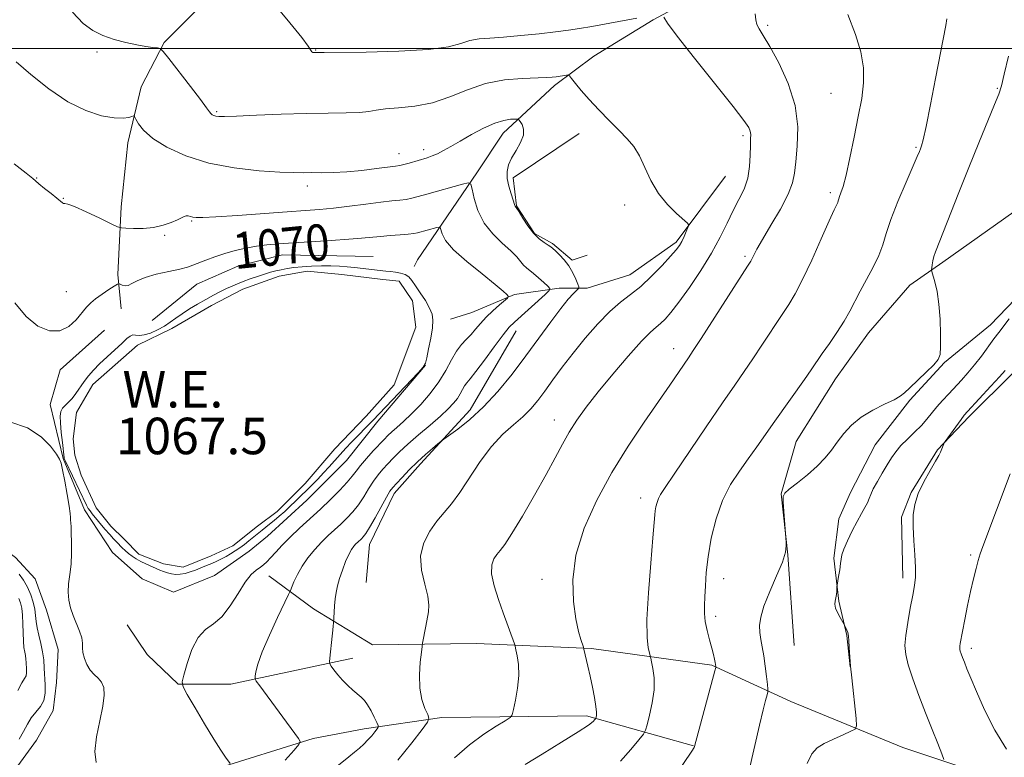
# Model space of a CAD drawing. Extents: x 2159800 to 2162700, y 304800 to 307700.
# Drawn here: x 2160145 to 2160361, y 305345 to 305506 of the extents above; entities that cross this region are included whole.
import ezdxf
from ezdxf.enums import TextEntityAlignment as Align

# ---------------------------------------------------------------- set-up
doc = ezdxf.new("R2010")
doc.units = 0
doc.header["$MEASUREMENT"] = 0
for name, color, linetype, lineweight in [('BREAKLINE DTM HARD', 7, 'Continuous', 0), ('CONTOUR INDEX', 41, 'Continuous', 13), ('CONTOUR INDEX LABEL', 244, 'Continuous', 0), ('CONTOUR INTERMEDIATE', 44, 'Continuous', 0), ('CONTOUR INTERMEDIATE DEPRESSION', 44, 'Continuous', 0), ('GRID LINE', 7, 'Continuous', 0), ('POND', 7, 'Continuous', 0), ('SPOT ELEVATION DTM', 2, 'Continuous', 13), ('WATER ELEVATION', 140, 'Continuous', 0)]:
    doc.layers.add(name, color=color, linetype=linetype, lineweight=lineweight)
doc.styles.add('Style-WORKING', font='WORKING.shx')

msp = doc.modelspace()

# ---------------------------------------------------------------- linework, layer by layer
at = {"layer": 'BREAKLINE DTM HARD', "extrusion": (-0.121022409412049, -0.009977888359150854, 0.9925996263166711), "elevation": -263415.0028400509, "flags": 128}
msp.add_lwpolyline([(-126833.3853917426, 2162017.03969531), (-126829.8586824492, 2161989.760449668), (-126830.8168653387, 2161978.170535658), (-126837.8569135595, 2161971.846819067), (-126844.6898988605, 2161968.041496172)], dxfattribs=at)
at = {"layer": 'BREAKLINE DTM HARD'}
for points in [[(2160202.39, 305550.71, 1079.91), (2160191.53, 305518.63, 1078), (2160186.84, 305511.42, 1076.3), (2160176.73, 305501.33, 1076.23), (2160171.67, 305491.6, 1074.54), (2160168.77, 305479.34, 1073.49), (2160167.31, 305465.28, 1072.77), (2160166.57, 305450.49, 1070.32), (2160167.29, 305442.92, 1069.09)], [(2160323.9, 305531.46, 1082.72), (2160300.44, 305515.26, 1079.41), (2160283.85, 305506.26, 1077.78), (2160270.85, 305498.34, 1076.67), (2160262.19, 305491.86, 1075.62), (2160251, 305481.41, 1073.31), (2160245.22, 305472.76, 1072.41), (2160232.22, 305453.66, 1068.51), (2160231.49, 305452.22, 1068.48)], [(2160443.25, 305504.65, 1094.88), (2160430.62, 305499.61, 1093.94), (2160420.87, 305490.97, 1093.29), (2160406.07, 305478.36, 1092.39), (2160394.89, 305470.44, 1091.34), (2160377.56, 305456.75, 1090.15), (2160366.73, 305448.83, 1087.7), (2160357.71, 305439.46, 1087.23), (2160347.6, 305431.18, 1086.08), (2160340.02, 305422.89, 1086.15), (2160332.43, 305413.16, 1086.87), (2160327.01, 305402.71, 1087.05), (2160324.48, 305396.94, 1087.23), (2160323.39, 305388.29, 1087.81), (2160324.46, 305378.91, 1088.1), (2160326.26, 305371.33, 1087.95), (2160326.97, 305364.48, 1087.99)], [(2160463.09, 305505.71, 1099.1), (2160446.84, 305493.46, 1099.71), (2160437.1, 305485.9, 1098.81), (2160419.77, 305471.13, 1097.65), (2160399.56, 305457.45, 1094.99), (2160377.9, 305441.24, 1091.78), (2160362.74, 305429, 1090.55), (2160352.99, 305419.27, 1090.37), (2160346.13, 305412.07, 1089.9), (2160340.35, 305402.7, 1089.9), (2160338.18, 305397.29, 1089.68), (2160338.53, 305383.94, 1089.54)], [(2160314.71, 305369.18, 1087.27), (2160313.29, 305389.02, 1086.01), (2160311.86, 305402.37, 1085.97), (2160315.12, 305413.9, 1085.1), (2160323.79, 305427.6, 1084.92), (2160331.02, 305437.69, 1084.92), (2160340.04, 305448.14, 1085.25), (2160347.26, 305453.18, 1086.4), (2160368.56, 305468.3, 1088.96), (2160392.02, 305488.83, 1091.85), (2160405.38, 305501.08, 1092.35)], [(2160267.59, 305481.39, 1075.4), (2160253.15, 305471.67, 1074.47), (2160253.87, 305465.54, 1074.07), (2160257.83, 305459.41, 1074.18), (2160261.79, 305457.24, 1074.21), (2160266.12, 305453.63, 1074.32), (2160269.36, 305454.7, 1074.93)], [(2160299.68, 305471.98, 1076.85), (2160288.84, 305457.57, 1075.69), (2160278.74, 305450.37, 1075.11), (2160269.36, 305447.49, 1074.61), (2160263.22, 305447.5, 1072.41), (2160253.49, 305446.07, 1070.17), (2160244.1, 305442.11, 1068.95), (2160239.41, 305440.67, 1068.48)], [(2160222.48, 305454.4, 1068.84), (2160202.64, 305454.78, 1069.27), (2160192.9, 305452.26, 1069.2), (2160183.88, 305448.31, 1069.13), (2160174.14, 305440.38, 1069.24)], [(2160163.68, 305438.23, 1069.02), (2160153.93, 305429.58, 1069.42), (2160151.76, 305422.01, 1068.37), (2160154.63, 305410.11, 1068.05), (2160159.31, 305398.92, 1068.26), (2160165.43, 305389.54, 1068.77), (2160171.91, 305383.76, 1069.2), (2160178.76, 305380.87, 1069.09), (2160187.78, 305384.47, 1068.91), (2160195.36, 305389.87, 1068.7), (2160199.33, 305393.11, 1068.77), (2160208, 305401.04, 1068.66), (2160216.66, 305409.68, 1068.66), (2160223.52, 305418.33, 1068.26), (2160233.99, 305430.58, 1068.01)], [(2160253.84, 305438.13, 1072.7), (2160243.72, 305420.83, 1073.38), (2160232.89, 305408.94, 1074.47), (2160227.11, 305402.46, 1074.54), (2160221.69, 305391.28, 1074.79), (2160220.96, 305382.99, 1074.9)], [(2160073.12, 305406.95, 1064.04), (2160086.82, 305406.22, 1064.76), (2160103.05, 305404.76, 1065.84), (2160112.07, 305402.58, 1066.38), (2160118.92, 305400.77, 1066.93), (2160123.96, 305398.6, 1066.24), (2160130.81, 305395.71, 1066.02), (2160138.74, 305392.46, 1066.46), (2160144.15, 305388.48, 1067), (2160148.47, 305383.79, 1067.29), (2160150.99, 305376.94, 1067.68), (2160153.5, 305368.28, 1067.58), (2160153.13, 305361.07, 1067.32), (2160152.41, 305354.94, 1066.6), (2160148.79, 305348.45, 1067.39), (2160144.1, 305341.96, 1067.61), (2160139.4, 305331.87, 1066.89), (2160132.53, 305318.89, 1065.92), (2160128.2, 305312.77, 1065.74), (2160124.94, 305308.45, 1064.98)], [(2160313.98, 305356.92, 1086.87), (2160296.68, 305364.87, 1083.84), (2160270.35, 305368.51, 1080.23), (2160245.11, 305369.62, 1076.88), (2160222.39, 305369.28, 1075.19), (2160209.41, 305377.23, 1073.38), (2160199.69, 305384.45, 1070.75)], [(2160388.97, 305337, 1094.95), (2160379.23, 305336.29, 1092.64), (2160354.71, 305341.37, 1090.91), (2160338.49, 305346.8, 1088.78), (2160313.98, 305356.92, 1086.87)], [(2160292.69, 305347.21, 1083.96), (2160269.25, 305353.73, 1079.63), (2160237.51, 305353.4, 1076.46), (2160220.56, 305350.9, 1073.43), (2160209.37, 305348.75, 1072.34)], [(2160209.37, 305348.75, 1072.34), (2160187.37, 305341.92, 1069.49), (2160168.24, 305327.16, 1067.79), (2160150.9, 305304.45, 1065.77), (2160136.81, 305283.55, 1064.48), (2160124.9, 305267.69, 1063.51)]]:
    msp.add_polyline3d(points, dxfattribs=at)
at = {"layer": 'CONTOUR INDEX', "flags": 128}
for points, elevation in [([(2160306.14, 305507.5850000001), (2160306.287, 305506.2860000001), (2160306.536, 305505.2710000001), (2160307.0309, 305504.263), (2160307.92, 305502.8150000001), (2160309.349, 305500.4400000001), (2160311.338, 305496.822), (2160313.404, 305492.3250000001), (2160314.938, 305487.4830000001), (2160315.509, 305482.791), (2160315.393, 305478.5860000001), (2160315.045, 305475.1630000001), (2160314.778, 305472.6520000001), (2160314.355, 305470.5170000001), (2160313.396, 305468.057), (2160311.68, 305464.806), (2160309.612, 305461.2540000001), (2160307.754, 305458.126), (2160306.536, 305455.9780000001), (2160305.863, 305454.6839000001), (2160305.51, 305453.9450000001), (2160305.209, 305453.3810000001), (2160304.522, 305452.2820000001), (2160294.356, 305436.458), (2160292.619, 305433.7920000001), (2160291.575, 305432.2290000001), (2160287.477, 305426.2050000001), (2160281.874, 305418.095), (2160278.365, 305412.844), (2160274.787, 305407.0700000001), (2160271.464, 305400.998), (2160268.726, 305394.8810000001), (2160266.906, 305388.9790000001), (2160266.213, 305383.547), (2160266.3481, 305378.8130000001), (2160266.887, 305375.0000000001), (2160267.465, 305372.2560000001), (2160267.966, 305370.449), (2160268.541, 305368.7830000001), (2160268.671, 305368.3320000001), (2160269.52, 305364.605), (2160269.999, 305362.4450000001), (2160270.513, 305360.0550000001), (2160270.98, 305357.7320000001), (2160271.304, 305355.8090000001), (2160271.422, 305354.5320000001), (2160271.396, 305353.802), (2160271.321, 305353.4290000001), (2160271.265, 305353.2390000001), (2160271.193, 305353.106), (2160271.0409, 305352.915), (2160270.671, 305352.53), (2160269.634, 305351.7201), (2160267.406, 305350.2340000001), (2160263.738, 305347.9610000001), (2160259.486, 305345.3680000001), (2160255.783, 305343.0630000001)], 1080), ([(2160144.044, 305444.269), (2160146.502, 305441.235), (2160149.082, 305439.1360000001), (2160151.61, 305438.09), (2160153.9209, 305438.0910000001), (2160155.88, 305439.0501000001), (2160157.478, 305440.5480000001), (2160159.725, 305443.284), (2160160.642, 305444.2320000001), (2160161.732, 305445.1390000001), (2160163.14, 305446.15), (2160164.618, 305447.1390000001), (2160165.815, 305447.915), (2160166.491, 305448.3350000001), (2160166.824, 305448.447), (2160167.0999, 305448.3501), (2160167.546, 305448.149), (2160168.158, 305448.0000000001), (2160168.8721, 305448.067), (2160169.683, 305448.464), (2160170.815, 305449.0971000001), (2160172.548, 305449.8200000001), (2160175.015, 305450.5090000001), (2160177.758, 305451.1240000001), (2160180.174, 305451.6460000001), (2160181.835, 305452.0760000001), (2160183.036, 305452.491), (2160185.851, 305453.632), (2160187.808, 305454.3620000001), (2160189.991, 305455.0860000001), (2160192.281, 305455.724), (2160194.612, 305456.2550000001), (2160196.926, 305456.6690000001), (2160199.236, 305456.9680000001), (2160201.824, 305457.197), (2160205.042, 305457.4110000001), (2160213.337, 305457.914), (2160217.15, 305458.1730000001), (2160219.981, 305458.414), (2160224.104, 305458.823), (2160226.264, 305458.9870000001), (2160228.408, 305459.132), (2160230.1921, 305459.269), (2160231.39, 305459.4089), (2160232.241, 305459.5820000001), (2160236.414, 305460.7430000001), (2160236.963, 305460.8679000001), (2160237.199, 305460.746), (2160237.583, 305459.3470000001), (2160238.364, 305457.8991), (2160240.098, 305455.8630000001), (2160242.99, 305453.275), (2160246.345, 305450.5710000001), (2160249.2419, 305448.2920000001), (2160250.983, 305446.84), (2160251.772, 305446.0801), (2160252.037, 305445.74), (2160252.106, 305445.556), (2160251.912, 305445.3030000001), (2160250.148, 305443.7911), (2160248.704, 305442.5050000001), (2160247.25, 305441.094), (2160246.011, 305439.724), (2160244.943, 305438.448), (2160243.9361, 305437.296), (2160242.901, 305436.253), (2160241.837, 305435.127), (2160240.766, 305433.6830000001), (2160239.6769, 305431.751), (2160238.446, 305429.4400000001), (2160236.919, 305426.927), (2160235.01, 305424.3860000001), (2160232.91, 305421.9870000001), (2160230.88, 305419.8970000001), (2160229.135, 305418.2430000001), (2160227.706, 305416.9699), (2160226.58, 305415.985), (2160225.707, 305415.1690000001), (2160224.885, 305414.328), (2160222.526, 305411.784), (2160221.049, 305410.149), (2160219.74, 305408.622), (2160218.787, 305407.3889), (2160217.9421, 305406.2560000001), (2160216.845, 305404.9290000001), (2160215.231, 305403.1950000001), (2160213.198, 305401.159), (2160210.938, 305399.003), (2160206.397, 305394.8540000001), (2160204.357, 305392.9300000001), (2160202.604, 305391.148), (2160201.162, 305389.589), (2160200.036, 305388.3480000001), (2160199.203, 305387.4771), (2160198.516, 305386.855), (2160197.802, 305386.3200000001), (2160196.912, 305385.6880000001), (2160195.806, 305384.687), (2160194.4699, 305383.024), (2160192.906, 305380.5651000001), (2160191.175, 305377.819), (2160189.356, 305375.4560000001), (2160187.528, 305373.9070000001), (2160185.774, 305372.654), (2160184.18, 305370.937), (2160182.824, 305368.2670000001), (2160181.757, 305365.2320000001), (2160181.019, 305362.686), (2160180.676, 305361.1830000001), (2160180.877, 305360.0710000001), (2160181.794, 305358.3960000001), (2160183.49, 305355.5100000001), (2160185.588, 305351.974), (2160187.6, 305348.6560000001), (2160189.136, 305346.24), (2160190.185, 305344.691), (2160191.155, 305343.322)], 1070), ([(2160360.902, 305429.4369), (2160359.657, 305428.0170000001), (2160357.779, 305425.958), (2160352.658, 305420.436), (2160351.947, 305419.6140000001), (2160351.254, 305418.708), (2160347.796, 305413.887), (2160347.583, 305413.556), (2160347.479, 305413.323), (2160346.771, 305411.5440000001), (2160346.405, 305410.816), (2160345.6739, 305409.535), (2160344.475, 305407.5090000001), (2160343.084, 305405.0150000001), (2160341.871, 305402.4500000001), (2160341.123, 305400.0930000001), (2160340.802, 305397.7650000001), (2160340.7829, 305395.1680000001), (2160340.944, 305392.1350000001), (2160341.159, 305389.0040000001), (2160341.304, 305386.2430000001), (2160341.275, 305384.145), (2160341.06, 305382.311), (2160340.668, 305380.1680000001), (2160340.132, 305377.3350000001), (2160339.576, 305374.2000000001), (2160339.144, 305371.3410000001), (2160338.97, 305369.1400000001), (2160339.134, 305367.1950000001), (2160339.705, 305364.903), (2160340.711, 305361.829), (2160342.023, 305358.194), (2160343.474, 305354.382), (2160344.899, 305350.7660000001), (2160346.147, 305347.6740000001), (2160347.07, 305345.42), (2160347.495, 305344.1470000001)], 1090)]:
    msp.add_lwpolyline(points, dxfattribs=dict(at, elevation=elevation))
at = {"layer": 'CONTOUR INTERMEDIATE', "flags": 128}
for points, elevation in [([(2160201.051, 305509.4570000001), (2160204.27, 305505.637), (2160206.857, 305502.42), (2160208.307, 305500.476), (2160209.101, 305499.2591), (2160209.303, 305499.1400000001), (2160209.547, 305499.1030000001), (2160210.508, 305499.1240000001), (2160211.7609, 305499.1410000001), (2160220.989, 305499.215), (2160228.128, 305499.373), (2160234.605, 305499.7390000001), (2160238.999, 305500.361), (2160241.738, 305501.0849000001), (2160243.711, 305501.704), (2160245.703, 305502.072), (2160248.075, 305502.285), (2160251.085, 305502.498), (2160254.84, 305502.828), (2160258.847, 305503.235), (2160262.465, 305503.6410000001), (2160265.266, 305503.996), (2160267.688, 305504.361), (2160270.38, 305504.828), (2160280.22, 305506.6410000001)], 1078), ([(2160156.664, 305507.9660000001), (2160159.002, 305505.498), (2160161.125, 305503.893), (2160163.325, 305502.812), (2160165.8, 305501.971), (2160168.37, 305501.3050000001), (2160170.7621, 305500.8039000001), (2160172.745, 305500.4560000001), (2160174.255, 305500.231), (2160175.274, 305500.1), (2160175.878, 305499.952), (2160176.52, 305499.355), (2160177.754, 305497.797), (2160182.473, 305491.687), (2160184.692, 305488.775), (2160186.0159, 305486.985), (2160186.641, 305486.1140000001), (2160186.95, 305485.7321), (2160187.26, 305485.48), (2160187.634, 305485.2860000001), (2160188.0691, 305485.145), (2160188.671, 305485.0590000001), (2160189.97, 305485.05), (2160192.604, 305485.1420000001), (2160196.95, 305485.3420000001), (2160202.338, 305485.578), (2160207.837, 305485.7600000001), (2160212.66, 305485.8300000001), (2160216.5821, 305485.8620000001), (2160219.522, 305485.9600000001), (2160221.529, 305486.1979), (2160223.1811, 305486.5060000001), (2160225.188, 305486.7810000001), (2160228.075, 305486.981), (2160231.6351, 305487.3210000001), (2160235.478, 305488.077), (2160239.298, 305489.4020000001), (2160243.135, 305490.963), (2160247.116, 305492.3050000001), (2160251.26, 305493.0860000001), (2160255.167, 305493.4180000001), (2160260.412, 305493.6040000001), (2160261.68, 305493.6909), (2160262.575, 305493.7940000001), (2160264.85, 305494.1310000001), (2160265.207, 305494.153), (2160265.494, 305493.965), (2160265.958, 305493.404), (2160266.806, 305492.345), (2160268.089, 305490.806), (2160269.82, 305488.8430000001), (2160271.958, 305486.5490000001), (2160274.248, 305484.17), (2160276.384, 305481.991), (2160278.133, 305480.1850000001), (2160279.561, 305478.4770000001), (2160280.809, 305476.4780000001), (2160282.021, 305473.925), (2160283.354, 305471.0550000001), (2160284.97, 305468.2320000001), (2160286.933, 305465.773), (2160288.917, 305463.816), (2160291.359, 305461.702), (2160291.605, 305461.257), (2160291.447, 305460.7390000001), (2160291.076, 305459.8690000001), (2160290.595, 305458.784), (2160290.089, 305457.7220000001), (2160289.583, 305456.824), (2160288.8619, 305455.846), (2160287.655, 305454.4460000001), (2160285.789, 305452.4139), (2160283.498, 305450.067), (2160281.118, 305447.8520000001), (2160278.894, 305446.066), (2160276.71, 305444.3960000001), (2160274.361, 305442.3750000001), (2160271.717, 305439.676), (2160268.943, 305436.5110000001), (2160266.283, 305433.2320000001), (2160263.929, 305430.1410000001), (2160261.89, 305427.3430000001), (2160260.124, 305424.895), (2160258.564, 305422.818), (2160257.025, 305420.9989000001), (2160255.298, 305419.2870000001), (2160253.227, 305417.5161000001), (2160250.891, 305415.4400000001), (2160248.423, 305412.796), (2160245.957, 305409.463), (2160241.49, 305402.6639), (2160239.673, 305400.2100000001), (2160236.482, 305396.382), (2160234.898, 305394.214), (2160233.583, 305391.692), (2160232.909, 305388.828), (2160233.098, 305385.6950000001), (2160233.786, 305382.616), (2160234.461, 305379.975), (2160234.723, 305378.028), (2160234.627, 305376.5220000001), (2160234.0069, 305373.415), (2160233.326, 305369.682), (2160233.225, 305368.9730000001), (2160233.072, 305367.7280000001), (2160232.828, 305365.53), (2160232.646, 305362.724), (2160232.725, 305359.8449), (2160233.188, 305357.351), (2160233.851, 305355.393), (2160234.453, 305354.0420000001), (2160234.729, 305353.24), (2160234.408, 305352.3900000001), (2160233.2119, 305350.7640000001), (2160230.967, 305347.8571), (2160227.894, 305344.062)], 1076), ([(2160286.19, 305506.8410000001), (2160286.966, 305505.557), (2160289.083, 305502.6780000001), (2160292.887, 305497.855), (2160301.3449, 305487.3100000001), (2160303.7141, 305484.24), (2160304.776, 305482.6610000001), (2160305.103, 305481.8410000001), (2160305.184, 305481.126), (2160305.1731, 305480.176), (2160305.136, 305478.73), (2160305.105, 305476.627), (2160304.958, 305474.117), (2160304.535, 305471.547), (2160303.727, 305469.175), (2160302.626, 305466.8840000001), (2160301.371, 305464.4620000001), (2160300.051, 305461.7320000001), (2160298.535, 305458.637), (2160296.639, 305455.1510000001), (2160294.277, 305451.334), (2160291.751, 305447.5910000001), (2160289.462, 305444.4110000001), (2160287.713, 305442.1570000001), (2160286.4231, 305440.682), (2160285.412, 305439.713), (2160284.462, 305438.932), (2160283.21, 305437.823), (2160281.254, 305435.828), (2160278.363, 305432.6011), (2160274.989, 305428.6560000001), (2160271.755, 305424.7230000001), (2160269.148, 305421.3700000001), (2160267.1111, 305418.5090000001), (2160265.451, 305415.8920000001), (2160263.959, 305413.2550000001), (2160262.365, 305410.273), (2160260.382, 305406.611), (2160257.858, 305402.1350000001), (2160255.18, 305397.5380000001), (2160252.87, 305393.719), (2160251.309, 305391.3241), (2160250.327, 305389.9940000001), (2160249.612, 305389.1180000001), (2160248.947, 305388.1520000001), (2160248.477, 305386.8150000001), (2160248.441, 305384.8920000001), (2160248.992, 305382.274), (2160249.936, 305379.273), (2160250.993, 305376.3080000001), (2160253.443, 305369.5260000001), (2160253.603, 305368.9870000001), (2160253.781, 305368.2321), (2160254.061, 305366.893), (2160254.318, 305364.9720000001), (2160254.374, 305362.567), (2160254.115, 305359.839), (2160253.678, 305357.2081), (2160253.265, 305355.1580000001), (2160252.973, 305354.001), (2160252.495, 305353.356), (2160251.42, 305352.67), (2160249.454, 305351.485), (2160246.76, 305349.7180000001), (2160243.618, 305347.383), (2160240.3, 305344.54)], 1078), ([(2160326.488, 305507.404), (2160328.143, 305503.05), (2160329.297, 305499.241), (2160329.899, 305495.784), (2160329.928, 305492.463), (2160329.5, 305488.992), (2160328.759, 305485.0640000001), (2160327.851, 305480.551), (2160326.9079, 305476.0270000001), (2160326.063, 305472.242), (2160325.417, 305469.7500000001), (2160324.964, 305468.322), (2160324.669, 305467.5330000001), (2160324.492, 305467.0150000001), (2160324.372, 305466.6209), (2160324.242, 305466.263), (2160323.467, 305464.6240000001), (2160322.387, 305462.2380000001), (2160320.646, 305458.2990000001), (2160318.561, 305453.633), (2160316.56, 305449.3540000001), (2160314.941, 305446.258), (2160313.504, 305443.8929), (2160311.92, 305441.4930000001), (2160307.789, 305435.1680000001), (2160305.677, 305431.9721000001), (2160303.7649, 305429.1719000001), (2160301.705, 305426.208), (2160299.021, 305422.3150000001), (2160295.46, 305417.0710000001), (2160288.436, 305406.675), (2160286.449, 305403.7640000001), (2160285.451, 305402.2590000001), (2160284.988, 305401.383), (2160284.679, 305400.503), (2160284.449, 305399.5700000001), (2160284.293, 305398.682), (2160284.193, 305397.768), (2160283.776, 305392.7330000001), (2160283.296, 305387.2149), (2160282.784, 305380.7280000001), (2160282.4639, 305374.8860000001), (2160282.49, 305370.9390000001), (2160282.74, 305368.676), (2160283.023, 305367.5199000001), (2160283.199, 305366.9190000001), (2160283.322, 305366.4230000001), (2160283.498, 305365.605), (2160283.783, 305364.133), (2160284.023, 305362.047), (2160284.018, 305359.4820000001), (2160283.637, 305356.628), (2160283.054, 305353.9080000001), (2160282.515, 305351.801), (2160282.158, 305350.5860000001), (2160281.694, 305349.7330000001), (2160280.722, 305348.512), (2160278.969, 305346.409), (2160276.653, 305343.785)], 1082), ([(2160348.17, 305506.4711000001), (2160347.908, 305505.0260000001), (2160345.6711, 305493.4110000001), (2160344.55, 305487.686), (2160343.582, 305482.8850000001), (2160342.951, 305479.997), (2160342.589, 305478.621), (2160342.366, 305478.0050000001), (2160342.135, 305477.437), (2160341.673, 305476.345), (2160339.205, 305470.6880000001), (2160337.424, 305466.492), (2160335.8599, 305462.5100000001), (2160334.836, 305459.414), (2160334.099, 305456.9450000001), (2160333.2551, 305454.615), (2160332.022, 305452.056), (2160330.561, 305449.3810000001), (2160329.148, 305446.828), (2160326.881, 305442.4240000001), (2160325.639, 305440.213), (2160324.0889, 305437.7870000001), (2160322.414, 305435.3360000001), (2160320.875, 305433.1290000001), (2160318.457, 305429.5850000001), (2160316.997, 305427.486), (2160310.4629, 305418.3360000001), (2160306.539, 305412.704), (2160304.665, 305410.079), (2160302.7, 305407.3800000001), (2160300.759, 305404.4110000001), (2160299.014, 305400.964), (2160297.605, 305396.9400000001), (2160296.551, 305392.677), (2160295.8409, 305388.6180000001), (2160295.447, 305385.1241000001), (2160295.266, 305382.22), (2160295.176, 305379.846), (2160295.092, 305377.909), (2160295.08, 305376.1840000001), (2160295.24, 305374.414), (2160295.634, 305372.4269000001), (2160296.1569, 305370.394), (2160296.663, 305368.5700000001), (2160297.036, 305367.1580000001), (2160297.2811, 305366.138), (2160297.4311, 305365.4340000001), (2160297.5811, 305364.5540000001), (2160297.561, 305364.3750000001), (2160297.365, 305363.6090000001), (2160292.902, 305347.0000000001), (2160292.81, 305346.812), (2160292.313, 305346.039), (2160288.666, 305340.6040000001)], 1084), ([(2160361.648, 305498.3040000001), (2160360.71, 305494.3370000001), (2160360.087, 305491.823), (2160359.508, 305489.9870000001), (2160358.602, 305487.682), (2160355.133, 305479.284), (2160352.947, 305473.9180000001), (2160350.771, 305468.4550000001), (2160345.646, 305455.399), (2160345.31, 305454.388), (2160345.081, 305453.4450000001), (2160344.922, 305452.584), (2160344.822, 305451.9319), (2160344.783, 305451.5360000001), (2160344.849, 305451.1209), (2160345.497, 305448.877), (2160345.993, 305446.7330000001), (2160346.425, 305443.942), (2160346.685, 305440.637), (2160346.787, 305437.329), (2160346.779, 305434.623), (2160346.662, 305432.92), (2160346.24, 305431.807), (2160345.27, 305430.671), (2160343.635, 305429.069), (2160340.031, 305425.645), (2160338.904, 305424.55), (2160337.952, 305423.78), (2160336.61, 305423.0260000001), (2160334.491, 305422.0330000001), (2160331.915, 305420.7640000001), (2160329.377, 305419.2330000001), (2160327.27, 305417.475), (2160325.569, 305415.6), (2160324.145, 305413.7389000001), (2160322.852, 305411.9820000001), (2160321.473, 305410.262), (2160319.772, 305408.474), (2160317.635, 305406.578), (2160315.431, 305404.795), (2160313.649, 305403.416), (2160312.651, 305402.5800000001), (2160312.295, 305401.844), (2160312.309, 305400.617), (2160312.457, 305398.5260000001), (2160312.974, 305391.795), (2160312.989, 305391.0081), (2160312.786, 305389.6321), (2160312.121, 305387.452), (2160310.867, 305384.395), (2160309.367, 305380.9600000001), (2160308.084, 305377.7870000001), (2160307.373, 305375.3609), (2160307.15, 305373.5360000001), (2160307.225, 305372.0119), (2160307.435, 305370.512), (2160307.717, 305368.865), (2160308.035, 305366.925), (2160308.355, 305364.6470000001), (2160308.638, 305362.3860000001), (2160308.85, 305360.6), (2160308.956, 305359.5850000001), (2160308.938, 305358.998), (2160308.78, 305358.338), (2160308.46, 305357.133), (2160307.931, 305355.0360000001), (2160307.137, 305351.731), (2160304.837, 305341.866)], 1086), ([(2160144.33, 305497.035), (2160147.553, 305494.295), (2160151.481, 305491.1400000001), (2160155.63, 305488.3050000001), (2160159.56, 305486.3639000001), (2160163.015, 305485.2610000001), (2160165.786, 305484.7820000001), (2160167.7291, 305484.719), (2160168.961, 305484.8860000001), (2160169.6699, 305485.1070000001), (2160170.042, 305485.2100000001), (2160170.272, 305485.057), (2160170.556, 305484.5160000001), (2160171.112, 305483.4941000001), (2160172.233, 305482.0539000001), (2160174.235, 305480.296), (2160177.349, 305478.349), (2160181.488, 305476.453), (2160186.483, 305474.876), (2160192.058, 305473.818), (2160197.515, 305473.2070000001), (2160202.048, 305472.9060000001), (2160205.109, 305472.7870000001), (2160207.175, 305472.768), (2160208.977, 305472.779), (2160211.122, 305472.774), (2160213.711, 305472.806), (2160216.718, 305472.958), (2160220.036, 305473.273), (2160223.236, 305473.6641000001), (2160227.407, 305474.2160000001), (2160228.383, 305474.365), (2160229.251, 305474.5630000001), (2160230.406, 305474.8890000001), (2160234.3, 305476.062), (2160235.407, 305476.4380000001), (2160236.565, 305476.9290000001), (2160237.901, 305477.617), (2160239.529, 305478.5380000001), (2160241.559, 305479.7120000001), (2160244.026, 305481.1120000001), (2160246.662, 305482.5060000001), (2160249.122, 305483.615), (2160251.123, 305484.235), (2160252.614, 305484.4739), (2160253.602, 305484.52), (2160254.136, 305484.5090000001), (2160254.42, 305484.377), (2160254.698, 305484.0100000001), (2160255.12, 305483.318), (2160255.466, 305482.295), (2160255.422, 305480.9600000001), (2160254.785, 305479.356), (2160253.8, 305477.632), (2160252.822, 305475.965), (2160252.146, 305474.4720000001), (2160251.827, 305473.047), (2160251.858, 305471.523), (2160252.203, 305469.811), (2160252.701, 305468.132), (2160253.562, 305465.589), (2160253.626, 305465.4330000001), (2160253.949, 305464.954), (2160254.448, 305464.1610000001), (2160255.293, 305462.785), (2160256.397, 305461.1080000001), (2160257.627, 305459.5160000001), (2160258.8551, 305458.3130000001), (2160259.963, 305457.4820000001), (2160260.838, 305456.925), (2160261.423, 305456.535), (2160261.89, 305456.153), (2160262.47, 305455.6129000001), (2160263.324, 305454.7810000001), (2160264.346, 305453.6721), (2160265.358, 305452.3350000001), (2160266.214, 305450.8520000001), (2160266.873, 305449.4390000001), (2160267.32, 305448.344), (2160267.538, 305447.7270000001), (2160267.484, 305447.377), (2160267.115, 305446.9940000001), (2160266.381, 305446.2930000001), (2160265.222, 305445.0430000001), (2160263.575, 305443.029), (2160261.408, 305440.121), (2160258.822, 305436.545), (2160255.953, 305432.6140000001), (2160252.922, 305428.628), (2160249.812, 305424.828), (2160246.691, 305421.444), (2160243.67, 305418.6670000001), (2160241.024, 305416.557), (2160237.973, 305414.356), (2160237.35, 305413.888), (2160236.663, 305413.3310000001), (2160235.501, 305412.3680000001), (2160233.941, 305411.0260000001), (2160232.181, 305409.416), (2160230.417, 305407.671), (2160228.828, 305406.0110000001), (2160227.589, 305404.6790000001), (2160226.79, 305403.79), (2160226.176, 305402.9550000001), (2160225.407, 305401.6610000001), (2160222.914, 305397.1670000001), (2160221.707, 305395.0440000001), (2160220.867, 305393.693), (2160220.32, 305392.9651), (2160219.917, 305392.5540000001), (2160219.1361, 305391.8320000001), (2160218.723, 305391.427), (2160218.283, 305390.937), (2160217.783, 305390.221), (2160217.186, 305389.1180000001), (2160216.48, 305387.5370000001), (2160215.7549, 305385.6900000001), (2160215.125, 305383.8590000001), (2160214.6761, 305382.258), (2160214.383, 305380.811), (2160214.192, 305379.372), (2160214.055, 305377.8580000001), (2160213.96, 305376.441), (2160213.825, 305374.072), (2160213.78, 305373.485), (2160213.698, 305372.5550000001), (2160213.562, 305371.2320000001), (2160212.986, 305366.383), (2160212.908, 305365.584), (2160212.993, 305365.1340000001), (2160213.3161, 305364.648), (2160213.925, 305363.8320000001), (2160214.7751, 305362.7540000001), (2160215.8, 305361.573), (2160216.923, 305360.4300000001), (2160218.044, 305359.3960000001), (2160219.88, 305357.822), (2160220.591, 305357.11), (2160221.29, 305356.1639), (2160222.043, 305354.8549), (2160222.76, 305353.443), (2160223.316, 305352.284), (2160223.606, 305351.622), (2160223.619, 305351.2560000001), (2160223.366, 305350.8700000001), (2160222.867, 305350.224), (2160222.18, 305349.378), (2160221.371, 305348.4620000001), (2160220.489, 305347.577), (2160219.5161, 305346.6979), (2160218.414, 305345.7670000001), (2160217.152, 305344.7320000001), (2160212.283, 305340.8370000001)], 1074), ([(2160143.901, 305474.7000000001), (2160146.4761, 305472.66), (2160147.96, 305471.5150000001), (2160148.56, 305470.9510000001), (2160149.307, 305470.3190000001), (2160150.539, 305469.339), (2160151.977, 305468.213), (2160153.239, 305467.208), (2160154.4671, 305466.172), (2160154.697, 305466.0420000001), (2160154.951, 305466.0320000001), (2160155.614, 305465.8890000001), (2160157.114, 305465.329), (2160159.661, 305464.1890000001), (2160162.61, 305462.7940000001), (2160165.101, 305461.59), (2160166.54, 305460.914), (2160167.385, 305460.654), (2160168.363, 305460.5869000001), (2160170.016, 305460.5440000001), (2160172.162, 305460.5750000001), (2160174.435, 305460.7849), (2160176.519, 305461.236), (2160178.282, 305461.828), (2160179.64, 305462.4190000001), (2160181.1409, 305463.203), (2160181.583, 305463.344), (2160182.022, 305463.312), (2160183.02, 305463.019), (2160183.719, 305462.9180000001), (2160185.175, 305462.9239000001), (2160188.083, 305463.0800000001), (2160192.814, 305463.4031000001), (2160203.694, 305464.1900000001), (2160207.669, 305464.4670000001), (2160210.788, 305464.7060000001), (2160213.818, 305465.0050000001), (2160217.307, 305465.4269000001), (2160220.935, 305465.8970000001), (2160224.168, 305466.3040000001), (2160226.602, 305466.5690000001), (2160228.367, 305466.7450000001), (2160229.722, 305466.916), (2160230.942, 305467.1610000001), (2160232.353, 305467.5360000001), (2160234.293, 305468.09), (2160242.043, 305470.2509), (2160243.329, 305470.5440000001), (2160243.883, 305470.258), (2160244.179, 305469.1460000001), (2160244.638, 305467.088), (2160245.461, 305464.453), (2160246.793, 305461.7380000001), (2160248.683, 305459.3480000001), (2160250.786, 305457.3410000001), (2160252.659, 305455.6830000001), (2160253.97, 305454.344), (2160255.467, 305452.4941000001), (2160256.077, 305451.8970000001), (2160257.651, 305450.6520000001), (2160258.739, 305449.715), (2160259.8509, 305448.7100000001), (2160260.741, 305447.8869), (2160261.185, 305447.388), (2160261.033, 305446.921), (2160260.156, 305446.0860000001), (2160253.425, 305440.05), (2160252.313, 305438.899), (2160250.945, 305437.213), (2160249.017, 305434.6400000001), (2160246.865, 305431.714), (2160244.9801, 305429.1879), (2160243.733, 305427.6111), (2160242.995, 305426.7280000001), (2160242.514, 305426.077), (2160242.069, 305425.289), (2160241.5669, 305424.346), (2160240.943, 305423.319), (2160240.118, 305422.2440000001), (2160238.942, 305421.003), (2160237.247, 305419.4390000001), (2160234.9679, 305417.4730000001), (2160232.439, 305415.324), (2160230.098, 305413.2891000001), (2160228.274, 305411.595), (2160226.883, 305410.191), (2160225.732, 305408.9610000001), (2160224.658, 305407.7870000001), (2160223.613, 305406.552), (2160222.574, 305405.1410000001), (2160221.52, 305403.4870000001), (2160220.428, 305401.7110000001), (2160219.276, 305399.9870000001), (2160218.049, 305398.444), (2160216.759, 305397.062), (2160215.427, 305395.779), (2160212.669, 305393.231), (2160211.211, 305391.8), (2160209.699, 305390.176), (2160208.233, 305388.4070000001), (2160206.937, 305386.5669), (2160205.912, 305384.7500000001), (2160205.163, 305383.1410000001), (2160204.373, 305381.199), (2160203.966, 305380.307), (2160201.584, 305375.3040000001), (2160199.776, 305371.395), (2160198.1989, 305367.74), (2160197.244, 305365.101), (2160196.806, 305363.4280000001), (2160196.655, 305362.4680000001), (2160196.635, 305361.9290000001), (2160196.896, 305361.366), (2160197.662, 305360.297), (2160206.141, 305348.7600000001), (2160206.509, 305348.117), (2160206.264, 305347.469), (2160205.196, 305346.257), (2160203.209, 305344.0611)], 1072), ([(2160361.822, 305440.725), (2160359.528, 305437.778), (2160358.456, 305436.3570000001), (2160355.712, 305432.6), (2160354.217, 305430.643), (2160352.772, 305428.8960000001), (2160351.369, 305427.322), (2160348.576, 305424.3310000001), (2160347.221, 305422.8570000001), (2160345.978, 305421.436), (2160343.795, 305418.7560000001), (2160342.564, 305417.378), (2160341.084, 305415.909), (2160339.518, 305414.4110000001), (2160338.096, 305412.971), (2160336.975, 305411.6340000001), (2160336.035, 305410.2810000001), (2160335.088, 305408.7489000001), (2160334.009, 305406.952), (2160332.928, 305405.099), (2160332.043, 305403.4730000001), (2160331.482, 305402.2710000001), (2160331.113, 305401.346), (2160330.737, 305400.4610000001), (2160330.1899, 305399.4060000001), (2160329.447, 305398.069), (2160328.513, 305396.3590000001), (2160327.432, 305394.27), (2160326.38, 305392.1130000001), (2160325.568, 305390.2801), (2160325.139, 305389.0330000001), (2160324.969, 305388.105), (2160324.866, 305387.1), (2160324.683, 305385.747), (2160324.452, 305384.2870000001), (2160324.138, 305382.4069000001), (2160324.0889, 305382.0440000001), (2160324.025, 305381.0980000001), (2160323.956, 305380.3480000001), (2160323.846, 305379.5760000001), (2160323.707, 305378.882), (2160323.645, 305378.187), (2160323.788, 305377.367), (2160324.211, 305376.3580000001), (2160324.77, 305375.328), (2160325.694, 305373.775), (2160326.031, 305373.052), (2160326.271, 305372.508), (2160326.468, 305372.0100000001), (2160326.569, 305371.6291), (2160326.612, 305371.137), (2160326.656, 305370.235), (2160326.744, 305368.7540000001), (2160326.967, 305365.5850000001), (2160327.048, 305364.655), (2160327.329, 305362.074), (2160328.253, 305353.153), (2160328.3641, 305351.569), (2160328.074, 305350.8430000001), (2160327.137, 305350.3540000001), (2160325.429, 305349.611), (2160323.322, 305348.6610000001), (2160321.314, 305347.6830000001), (2160319.781, 305346.741), (2160318.612, 305345.443), (2160317.574, 305343.2830000001)], 1088), ([(2160142.956, 305418.177), (2160146.839, 305416.8300000001), (2160149.808, 305414.9060000001), (2160151.851, 305412.812), (2160153.128, 305411.074), (2160153.814, 305410.0090000001), (2160154.172, 305409.1090000001), (2160154.484, 305407.66), (2160154.957, 305405.2010000001), (2160155.499, 305402.284), (2160155.945, 305399.7110000001), (2160156.172, 305398.0870000001), (2160156.238, 305397.203), (2160156.245, 305396.6520000001), (2160156.275, 305396.0590000001), (2160156.332, 305395.177), (2160156.401, 305393.7949), (2160156.461, 305391.791), (2160156.461, 305389.4), (2160156.343, 305386.9500000001), (2160156.086, 305384.7050000001), (2160155.814, 305382.682), (2160155.685, 305380.8350000001), (2160155.825, 305379.1130000001), (2160156.216, 305377.448), (2160156.803, 305375.762), (2160158.197, 305372.3370000001), (2160158.681, 305370.8620000001), (2160158.858, 305369.6900000001), (2160158.879, 305368.67), (2160158.958, 305367.594), (2160159.266, 305366.3210000001), (2160159.808, 305364.98), (2160160.546, 305363.7710000001), (2160161.422, 305362.824), (2160162.303, 305362.008), (2160163.037, 305361.1219), (2160163.489, 305359.9620000001), (2160163.594, 305358.2990000001), (2160163.305, 305355.898), (2160162.646, 305352.6730000001), (2160161.936, 305349.1341), (2160161.566, 305345.9380000001), (2160161.844, 305343.5311)], 1068), ([(2160361.99, 305406.806), (2160356.062, 305390.8920000001), (2160355.471, 305389.2330000001), (2160355.032, 305387.823), (2160354.542, 305386.034), (2160353.975, 305383.758), (2160353.351, 305381.0210000001), (2160352.699, 305377.9240000001), (2160352.085, 305374.8620000001), (2160351.073, 305369.6130000001), (2160350.984, 305369.0440000001), (2160350.954, 305368.654), (2160350.983, 305368.3100000001), (2160351.084, 305367.905), (2160351.27, 305367.34), (2160351.56, 305366.5550000001), (2160351.976, 305365.4950000001), (2160352.554, 305364.066), (2160353.408, 305362.0150000001), (2160354.666, 305359.05), (2160356.422, 305355.052), (2160358.626, 305350.5931000001), (2160361.1899, 305346.4190000001)], 1092), ([(2160144.9529, 305384.758), (2160145.943, 305383.4460000001), (2160146.833, 305381.9330000001), (2160147.545, 305380.2930000001), (2160148.067, 305378.6400000001), (2160148.403, 305377.096), (2160148.579, 305375.735), (2160148.704, 305374.437), (2160148.909, 305373.0330000001), (2160149.281, 305371.4010000001), (2160149.729, 305369.611), (2160150.121, 305367.7770000001), (2160150.358, 305365.9880000001), (2160150.488, 305364.2180000001), (2160150.7059, 305360.5580000001), (2160150.696, 305358.7499000001), (2160150.379, 305357.128), (2160149.644, 305355.774), (2160147.64, 305353.3250000001), (2160146.77, 305351.916), (2160145.944, 305350.345), (2160144.995, 305348.6549000001)], 1066), ([(2160144.875, 305379.4600000001), (2160145.278, 305378.497), (2160145.568, 305377.328), (2160145.744, 305375.823), (2160145.814, 305373.931), (2160145.84, 305371.909), (2160145.896, 305370.0920000001), (2160146.032, 305368.7290000001), (2160146.212, 305367.735), (2160146.373, 305366.9400000001), (2160146.471, 305366.2000000001), (2160146.524, 305365.4680000001), (2160146.615, 305363.9550000001), (2160146.6099, 305363.208), (2160146.479, 305362.5370000001), (2160146.152, 305361.916), (2160145.576, 305360.99), (2160144.706, 305359.322)], 1064)]:
    msp.add_lwpolyline(points, dxfattribs=dict(at, elevation=elevation))
at = {"layer": 'CONTOUR INTERMEDIATE DEPRESSION', "elevation": 1068, "flags": 128}
msp.add_lwpolyline([(2160156.562, 305423.2920000001), (2160157.413, 305424.42), (2160159.188, 305427.0380000001), (2160160.136, 305428.269), (2160161.2319, 305429.5011000001), (2160162.597, 305430.8680000001), (2160164.28, 305432.442), (2160167.542, 305435.426), (2160168.577, 305436.3999000001), (2160169.268, 305436.9730000001), (2160169.837, 305437.208), (2160170.479, 305437.192), (2160171.301, 305437.1200000001), (2160172.385, 305437.215), (2160173.766, 305437.6410000001), (2160175.295, 305438.3300000001), (2160176.774, 305439.155), (2160178.072, 305440.0160000001), (2160179.309, 305440.914), (2160180.672, 305441.8750000001), (2160182.29, 305442.91), (2160184.069, 305443.97), (2160185.863, 305444.9870000001), (2160187.542, 305445.904), (2160189.068, 305446.703), (2160190.422, 305447.376), (2160191.615, 305447.9280000001), (2160192.776, 305448.4180000001), (2160194.062, 305448.92), (2160195.574, 305449.4840000001), (2160197.183, 305450.0581), (2160198.703, 305450.567), (2160200.005, 305450.9570000001), (2160201.171, 305451.2550000001), (2160202.342, 305451.5090000001), (2160203.643, 305451.7540000001), (2160205.149, 305451.9801), (2160206.922, 305452.166), (2160208.979, 305452.291), (2160211.157, 305452.35), (2160213.248, 305452.3410000001), (2160215.101, 305452.2660000001), (2160216.79, 305452.1350000001), (2160218.445, 305451.9641), (2160225.317, 305451.1800000001), (2160226.277, 305451.0820000001), (2160227.377, 305450.958), (2160228.512, 305450.7590000001), (2160229.519, 305450.4330000001), (2160230.296, 305449.92), (2160230.983, 305449.1350000001), (2160231.784, 305447.9880000001), (2160232.825, 305446.448), (2160233.934, 305444.7330000001), (2160234.862, 305443.1190000001), (2160235.413, 305441.7760000001), (2160235.596, 305440.448), (2160235.471, 305438.7720000001), (2160235.113, 305436.541), (2160234.657, 305434.165), (2160234.252, 305432.2110000001), (2160233.955, 305431.035), (2160233.456, 305430.171), (2160232.351, 305428.942), (2160222.421, 305418.454), (2160217.779, 305413.709), (2160216.535, 305412.393), (2160215.301, 305411.05), (2160212.87, 305408.319), (2160211.64, 305406.965), (2160210.3821, 305405.6400000001), (2160209.119, 305404.3540000001), (2160205.527, 305400.7901), (2160204.346, 305399.665), (2160203.132, 305398.5530000001), (2160201.933, 305397.4950000001), (2160200.812, 305396.545), (2160199.82, 305395.742), (2160198.1989, 305394.471), (2160195.29, 305392.077), (2160194.332, 305391.328), (2160193.323, 305390.5799000001), (2160192.306, 305389.878), (2160191.293, 305389.235), (2160190.288, 305388.653), (2160189.288, 305388.1310000001), (2160188.261, 305387.644), (2160187.172, 305387.1620000001), (2160185.999, 305386.665), (2160184.78, 305386.1670000001), (2160183.571, 305385.6960000001), (2160182.415, 305385.279), (2160181.317, 305384.9560000001), (2160180.267, 305384.769), (2160179.262, 305384.746), (2160178.312, 305384.8630000001), (2160177.43, 305385.079), (2160176.611, 305385.361), (2160175.789, 305385.699), (2160172.701, 305387.028), (2160171.601, 305387.561), (2160170.607, 305388.132), (2160169.722, 305388.731), (2160168.93, 305389.3480000001), (2160168.214, 305389.974), (2160167.557, 305390.5980000001), (2160166.3369, 305391.8200000001), (2160165.663, 305392.529), (2160164.822, 305393.4620000001), (2160163.771, 305394.6790000001), (2160160.975, 305398.0160000001), (2160160.495, 305398.644), (2160160.126, 305399.22), (2160159.756, 305399.915), (2160155.121, 305409.53), (2160154.913, 305409.998), (2160154.858, 305410.1630000001), (2160154.8311, 305410.322), (2160154.437, 305413.664), (2160154.2, 305415.8680000001), (2160154.023, 305417.921), (2160153.982, 305419.415), (2160154.116, 305420.426), (2160154.457, 305421.1489), (2160155.018, 305421.77), (2160155.7439, 305422.4380000001), (2160156.562, 305423.2920000001)], dxfattribs=at)
at = {"layer": 'GRID LINE', "flags": 128}
msp.add_lwpolyline([(2160000, 305500), (2162500, 305500)], dxfattribs=at)
at = {"layer": 'POND', "elevation": 1067.46, "flags": 128}
msp.add_lwpolyline([(2160161.13, 305426.35), (2160170.88, 305435), (2160178.45, 305438.6), (2160187.11, 305443.64), (2160193.97, 305447.23), (2160201.91, 305450.11), (2160208.04, 305451.19), (2160215.61, 305450.46), (2160224.63, 305449.36), (2160228.23, 305449), (2160231.11, 305444.67), (2160231.83, 305438.9), (2160227.13, 305426.28), (2160220.99, 305419.44), (2160214.13, 305412.23), (2160207.63, 305404.66), (2160201.49, 305398.54), (2160197.16, 305395.3), (2160191.75, 305390.98), (2160187.05, 305388.82), (2160180.92, 305386.3), (2160176.59, 305387.03), (2160171.19, 305389.19), (2160167.94, 305392.44), (2160165.06, 305395.33), (2160161.82, 305399.3), (2160158.58, 305406.52), (2160157.14, 305410.85), (2160156.79, 305414.46), (2160157.52, 305420.23), (2160161.13, 305426.35)], dxfattribs=at)
at = {"layer": 'SPOT ELEVATION DTM'}
for p in [(2160308.88, 305505.07, 1080.27), (2160162.01, 305499.22, 1075.59), (2160209.89, 305499.64, 1078.08), (2160359.17, 305491.28, 1085.84), (2160322.81, 305490.14, 1081.09), (2160188.22, 305486.12, 1076.19), (2160303.48, 305480.91, 1077.67), (2160341.4, 305478.34, 1083.82), (2160228.19, 305476.92, 1074.69), (2160233.54, 305477.8, 1074.49), (2160148.8, 305471.64, 1072.08), (2160208.09, 305469.82, 1073.54), (2160322.62, 305468.36, 1081.64), (2160154.68, 305467.14, 1072.08), (2160277.61, 305465.72, 1075.63), (2160182.75, 305462.15, 1071.86), (2160176.83, 305459.02, 1071.79), (2160303.96, 305454.43, 1079.73), (2160155.33, 305446.72, 1070.85), (2160288.31, 305434.22, 1079.35), (2160262.22, 305418.58, 1077.36), (2160281.06, 305401.5, 1081.44), (2160353.34, 305389, 1091.76), (2160259.46, 305383.67, 1079.5), (2160299.3, 305383.8, 1084.71), (2160297.49, 305375.56, 1084.41), (2160353.53, 305368.55, 1092.43)]:
    msp.add_point(p, dxfattribs=at)

# ---------------------------------------------------------------- texts
at = {"layer": 'CONTOUR INDEX LABEL', "style": 'Style-WORKING', "width": 0.8749999999999999}
msp.add_text('1070', height=8.000000000000002, rotation=5.700000241948002, dxfattribs=at).set_placement((2160191.832, 305455.599, 1070), align=Align.MIDDLE_LEFT)
at = {"layer": 'WATER ELEVATION', "style": 'Style-WORKING'}
for s, p in [('W.E.', (2160167.613, 305421.314, 1067.46)), ('1067.5', (2160166.15, 305411.079, 1067.46))]:
    msp.add_text(s, height=8.000000000000002, dxfattribs=at).set_placement(p)

doc.saveas('drawing.dxf')
